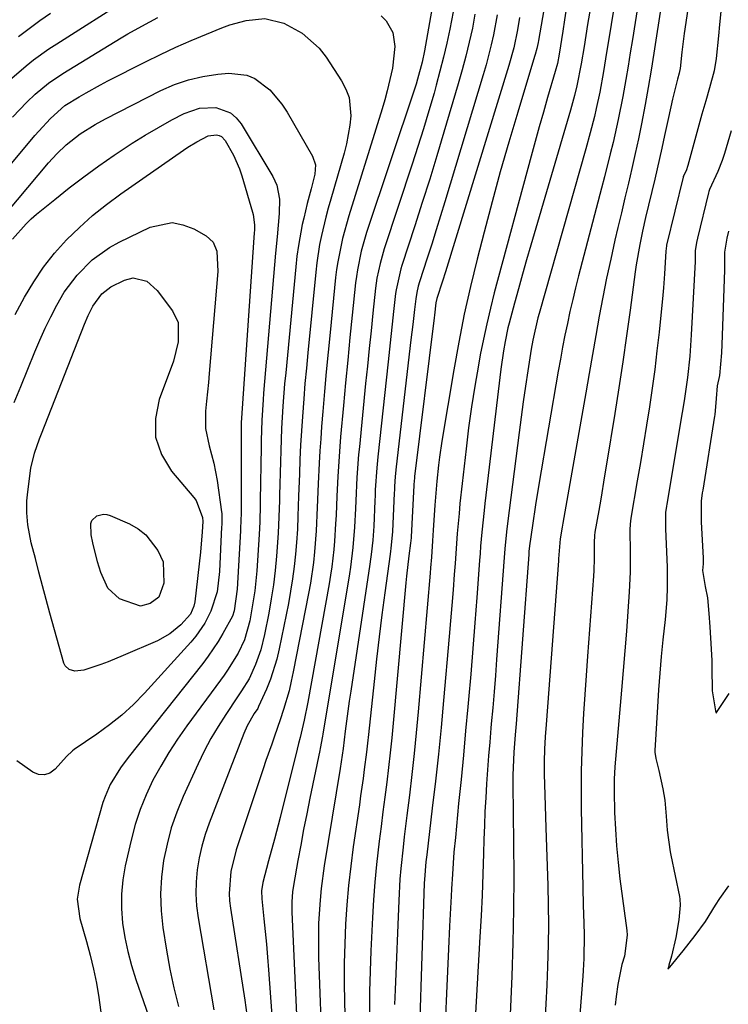
# Model space of a CAD drawing. Units: inches. Extents: x 1867910 to 1873295, y 405528 to 410845.
# Drawn here: x 1870125 to 1870273, y 409922 to 410128 of the extents above; entities that cross this region are included whole.
import ezdxf

# ---------------------------------------------------------------- set-up
doc = ezdxf.new("R2010")
doc.units = ezdxf.units.IN
doc.header["$MEASUREMENT"] = 0
doc.layers.add('7', color=7, linetype='Continuous')
doc.layers.add('8', color=7, linetype='Continuous')

msp = doc.modelspace()

# ---------------------------------------------------------------- linework, layer by layer
at = {"layer": '7', "color": 18}
for points in [[(1870244.96, 410165.73, 1782), (1870239.13, 410127.95, 1782), (1870238.76, 410125.57, 1782), (1870237.98, 410120.83, 1782), (1870237.61, 410118.88, 1782), (1870237.16, 410117.18, 1782), (1870235.57, 410111.76, 1782), (1870234.69, 410108.71, 1782), (1870233.82, 410105.66, 1782), (1870232.97, 410102.6, 1782), (1870232.13, 410099.53, 1782), (1870224.44, 410070.97, 1782), (1870223.62, 410067.76, 1782), (1870222.85, 410064.53, 1782), (1870222.16, 410061.29, 1782), (1870221.52, 410058.03, 1782), (1870221.13, 410055.87, 1782), (1870220.38, 410051.52, 1782), (1870219.68, 410047.16, 1782), (1870219.08, 410042.79, 1782), (1870218.54, 410038.41, 1782), (1870217.71, 410031.16, 1782), (1870217.27, 410027, 1782), (1870217.07, 410024.91, 1782), (1870216.72, 410020.74, 1782), (1870216.4, 410016.56, 1782), (1870216.25, 410014.48, 1782), (1870216.08, 410012.19, 1782), (1870215.84, 410008.96, 1782), (1870215.59, 410005.73, 1782), (1870215.32, 410002.5, 1782), (1870215.04, 409999.28, 1782), (1870213.85, 409985.91, 1782), (1870213.32, 409980.28, 1782), (1870212.76, 409974.66, 1782), (1870212.14, 409969.04, 1782), (1870211.49, 409963.43, 1782), (1870210.32, 409953.69, 1782), (1870210.15, 409952.21, 1782), (1870209.84, 409948.5, 1782), (1870209.81, 409947.76, 1782), (1870208.8, 409917.42, 1782)], [(1870269.55, 410161.31, 1772), (1870264.12, 410125.13, 1772), (1870263.61, 410121.19, 1772), (1870263.23, 410117.82, 1772), (1870263.13, 410117.19, 1772), (1870263.06, 410116.82, 1772), (1870262.72, 410115.6, 1772), (1870261.69, 410111.4, 1772), (1870260.81, 410107.6, 1772), (1870259.98, 410103.79, 1772), (1870259.41, 410101.16, 1772), (1870258.45, 410096.88, 1772), (1870257.95, 410094.74, 1772), (1870256.05, 410086.68, 1772), (1870255.41, 410083.87, 1772), (1870254.83, 410081.06, 1772), (1870254.09, 410076.81, 1772), (1870253.89, 410075.39, 1772), (1870252.83, 410067.4, 1772), (1870252.08, 410061.99, 1772), (1870251.3, 410056.58, 1772), (1870250.47, 410051.18, 1772), (1870249.61, 410045.78, 1772), (1870247.89, 410035.24, 1772), (1870247.48, 410032.81, 1772), (1870246.66, 410027.95, 1772), (1870246.24, 410025.53, 1772), (1870245.46, 410021.04, 1772), (1870245.36, 410020.3, 1772), (1870245.32, 410018.84, 1772), (1870245.32, 410015.52, 1772), (1870245.24, 410013.06, 1772), (1870245.16, 410011.84, 1772), (1870243.9, 409995.12, 1772), (1870243.62, 409991.14, 1772), (1870243.34, 409987.16, 1772), (1870243.1, 409983.18, 1772), (1870242.87, 409979.2, 1772), (1870242.69, 409975.22, 1772), (1870242.58, 409971.23, 1772), (1870242.56, 409967.24, 1772), (1870242.6, 409963.26, 1772), (1870242.94, 409946.89, 1772), (1870243.03, 409943.17, 1772), (1870243.14, 409939.45, 1772), (1870243.21, 409936.97, 1772), (1870243.13, 409932.03, 1772), (1870242.99, 409929.56, 1772), (1870242.91, 409928.33, 1772), (1870241.44, 409909.48, 1772)], [(1870263.27, 410156.39, 1774), (1870258.33, 410124.64, 1774), (1870257.76, 410121.04, 1774), (1870257.17, 410117.45, 1774), (1870256.56, 410113.87, 1774), (1870255.93, 410110.28, 1774), (1870255.18, 410106.24, 1774), (1870254.56, 410103.13, 1774), (1870253.89, 410100.04, 1774), (1870253.18, 410096.95, 1774), (1870252.45, 410093.87, 1774), (1870251.72, 410090.79, 1774), (1870250.99, 410087.7, 1774), (1870250.27, 410084.62, 1774), (1870249.64, 410081.99, 1774), (1870248.75, 410078.04, 1774), (1870247.89, 410074.07, 1774), (1870247.11, 410070.09, 1774), (1870246.37, 410066.11, 1774), (1870245.66, 410062.11, 1774), (1870244.96, 410058.12, 1774), (1870244.26, 410054.12, 1774), (1870243.56, 410050.12, 1774), (1870238.79, 410022.88, 1774), (1870238.65, 410022.07, 1774), (1870238.22, 410019.63, 1774), (1870237.86, 410015.48, 1774), (1870237.84, 410015.07, 1774), (1870235.25, 409980.87, 1774), (1870235.07, 409978.29, 1774), (1870234.93, 409975.72, 1774), (1870234.85, 409973.14, 1774), (1870234.87, 409970.55, 1774), (1870234.97, 409966.22, 1774), (1870235.11, 409961.6, 1774), (1870235.18, 409959.3, 1774), (1870235.59, 409947.27, 1774), (1870235.69, 409943.16, 1774), (1870235.73, 409939.05, 1774), (1870235.68, 409934.93, 1774), (1870235.57, 409930.35, 1774), (1870235.41, 409926.47, 1774), (1870235.22, 409922.6, 1774), (1870234.98, 409918.73, 1774)], [(1870256.31, 410142.97, 1776), (1870253.29, 410123.89, 1776), (1870252.84, 410121.09, 1776), (1870252.37, 410118.3, 1776), (1870251.9, 410115.51, 1776), (1870251.27, 410111.97, 1776), (1870250.34, 410107.16, 1776), (1870249.26, 410102.37, 1776), (1870248.67, 410099.99, 1776), (1870247.47, 410095.23, 1776), (1870246.86, 410092.85, 1776), (1870242.03, 410074.52, 1776), (1870241.41, 410072.06, 1776), (1870240.81, 410069.58, 1776), (1870240.24, 410067.1, 1776), (1870239.71, 410064.61, 1776), (1870239.2, 410062.12, 1776), (1870238.72, 410059.62, 1776), (1870238.26, 410057.12, 1776), (1870237.81, 410054.61, 1776), (1870233.75, 410030.99, 1776), (1870233.04, 410026.71, 1776), (1870232.4, 410022.43, 1776), (1870231.79, 410018.15, 1776), (1870231.68, 410016.96, 1776), (1870231.63, 410016.37, 1776), (1870229.01, 409980.99, 1776), (1870228.83, 409978.71, 1776), (1870228.52, 409975.1, 1776), (1870228.29, 409970.33, 1776), (1870228.29, 409968.42, 1776), (1870228.48, 409956.21, 1776), (1870228.52, 409949.24, 1776), (1870228.48, 409942.26, 1776), (1870228.33, 409935.29, 1776), (1870228.09, 409928.32, 1776), (1870227.69, 409918.74, 1776)], [(1870212.51, 410136.51, 1794), (1870209.87, 410121.52, 1794), (1870209.37, 410119.11, 1794), (1870208.43, 410115.6, 1794), (1870208.1, 410114.54, 1794), (1870207.76, 410113.48, 1794), (1870197.78, 410083.58, 1794), (1870196.65, 410079.7, 1794), (1870195.84, 410075.75, 1794), (1870195.64, 410074.42, 1794), (1870195.48, 410073.08, 1794), (1870194.78, 410066.34, 1794), (1870194.29, 410061.63, 1794), (1870193.83, 410056.92, 1794), (1870193.38, 410052.21, 1794), (1870192.94, 410047.49, 1794), (1870192.35, 410040.94, 1794), (1870192.17, 410038.88, 1794), (1870192.01, 410036.81, 1794), (1870191.75, 410032.66, 1794), (1870191.55, 410028.52, 1794), (1870191.39, 410024.58, 1794), (1870191.31, 410022.78, 1794), (1870191.07, 410019.18, 1794), (1870190.92, 410017.39, 1794), (1870190.5, 410013.81, 1794), (1870190.23, 410012.03, 1794), (1870189.93, 410010.25, 1794), (1870185.49, 409985.52, 1794), (1870184.74, 409981.82, 1794), (1870183.88, 409978.15, 1794), (1870183.58, 409976.93, 1794), (1870183.28, 409975.71, 1794), (1870179.73, 409961.48, 1794), (1870178.56, 409956.95, 1794), (1870177.31, 409952.43, 1794), (1870176.07, 409947.92, 1794), (1870175.84, 409946.2, 1794), (1870175.88, 409944.48, 1794), (1870176.33, 409940.32, 1794), (1870176.61, 409937.66, 1794), (1870176.86, 409935, 1794), (1870177.09, 409932.34, 1794), (1870177.29, 409929.68, 1794), (1870178.45, 409913.5, 1794)], [(1870123.65, 410115.81, 1794), (1870126.65, 410118.38, 1794), (1870128.22, 410119.59, 1794), (1870131.44, 410121.9, 1794), (1870133.09, 410122.99, 1794), (1870148.16, 410132.63, 1794)], [(1870235.36, 410133.33, 1784), (1870233.66, 410123.63, 1784), (1870233.58, 410123.21, 1784), (1870233.31, 410121.96, 1784), (1870232.99, 410120.73, 1784), (1870232.87, 410120.32, 1784), (1870229.33, 410108.69, 1784), (1870227.48, 410102.46, 1784), (1870225.69, 410096.22, 1784), (1870223.98, 410089.95, 1784), (1870222.32, 410083.66, 1784), (1870220.87, 410078.03, 1784), (1870219.47, 410072.28, 1784), (1870218.18, 410066.52, 1784), (1870217.03, 410060.72, 1784), (1870215.98, 410054.9, 1784), (1870213.51, 410040.02, 1784), (1870213.01, 410036.7, 1784), (1870212.8, 410035.03, 1784), (1870212.45, 410031.69, 1784), (1870212.3, 410030.02, 1784), (1870212.05, 410026.67, 1784), (1870211.69, 410021.46, 1784), (1870211.54, 410019.21, 1784), (1870211.3, 410015.84, 1784), (1870211.13, 410013.59, 1784), (1870211.03, 410012.46, 1784), (1870208.53, 409983.52, 1784), (1870208.13, 409979.17, 1784), (1870207.7, 409974.82, 1784), (1870207.22, 409970.48, 1784), (1870206.71, 409966.14, 1784), (1870206.19, 409961.89, 1784), (1870205.65, 409957.47, 1784), (1870205.4, 409955.26, 1784), (1870204.92, 409950.83, 1784), (1870204.73, 409948.61, 1784), (1870204.48, 409944.17, 1784), (1870203.73, 409925.48, 1784), (1870203.63, 409922.41, 1784)], [(1870249.47, 410130.79, 1778), (1870248.24, 410123.13, 1778), (1870247.91, 410121.14, 1778), (1870247.23, 410117.15, 1778), (1870246.46, 410112.9, 1778), (1870245.74, 410109.48, 1778), (1870245.34, 410107.77, 1778), (1870244.48, 410104.38, 1778), (1870243.56, 410101.01, 1778), (1870233.82, 410066.68, 1778), (1870233.56, 410065.76, 1778), (1870232.48, 410061.12, 1778), (1870232.16, 410059.25, 1778), (1870231.46, 410054.7, 1778), (1870230.97, 410051.48, 1778), (1870230.5, 410048.26, 1778), (1870230.06, 410045.04, 1778), (1870229.63, 410041.82, 1778), (1870227.18, 410022.86, 1778), (1870226.97, 410021.09, 1778), (1870226.63, 410017.53, 1778), (1870226.49, 410015.74, 1778), (1870224.92, 409994.44, 1778), (1870224.66, 409991.09, 1778), (1870224.4, 409987.73, 1778), (1870224.11, 409984.38, 1778), (1870223.82, 409981.02, 1778), (1870223.74, 409980.12, 1778), (1870223.48, 409977.22, 1778), (1870223.25, 409974.31, 1778), (1870223.03, 409971.41, 1778), (1870222.83, 409968.5, 1778), (1870222.65, 409965.6, 1778), (1870222.49, 409962.69, 1778), (1870222.37, 409959.78, 1778), (1870222.27, 409956.87, 1778), (1870222.19, 409953.99, 1778), (1870222.05, 409949.64, 1778), (1870221.88, 409945.28, 1778), (1870221.67, 409940.93, 1778), (1870221.44, 409936.59, 1778), (1870219.73, 409907.11, 1778)], [(1870119.41, 410093.05, 1798), (1870128.5, 410103.81, 1798), (1870129.29, 410104.72, 1798), (1870131.74, 410107.37, 1798), (1870134.77, 410110.11, 1798), (1870137.71, 410111.89, 1798), (1870139.2, 410112.75, 1798), (1870142.2, 410114.41, 1798), (1870143.73, 410115.2, 1798), (1870151.61, 410119.19, 1798), (1870154.75, 410120.74, 1798), (1870157.92, 410122.23, 1798), (1870161.12, 410123.64, 1798), (1870164.35, 410125, 1798), (1870167.53, 410126.29, 1798), (1870169.21, 410126.9, 1798), (1870172.63, 410127.8, 1798), (1870176.5, 410128.23, 1798), (1870180.47, 410127.28, 1798), (1870184.33, 410125.16, 1798), (1870187.84, 410122.06, 1798), (1870189.3, 410120.17, 1798), (1870192.55, 410115.21, 1798), (1870193.44, 410113.5, 1798), (1870194.1, 410111.73, 1798), (1870194.47, 410107.94, 1798), (1870194.28, 410105.97, 1798), (1870193.6, 410102.09, 1798), (1870193.11, 410100.17, 1798), (1870190.28, 410090.52, 1798), (1870189.75, 410088.65, 1798), (1870189.25, 410086.77, 1798), (1870188.35, 410082.98, 1798), (1870187.97, 410081.07, 1798), (1870187.36, 410077.23, 1798), (1870187.14, 410075.3, 1798), (1870185.49, 410058.49, 1798), (1870185.19, 410055.27, 1798), (1870184.9, 410052.06, 1798), (1870184.64, 410048.84, 1798), (1870184.37, 410045.17, 1798), (1870184.17, 410042.17, 1798), (1870184, 410039.18, 1798), (1870183.86, 410036.18, 1798), (1870183.73, 410033.18, 1798), (1870183.57, 410028.56, 1798), (1870183.44, 410024.4, 1798), (1870183.32, 410021.63, 1798), (1870183.12, 410018.87, 1798), (1870182.92, 410016.45, 1798), (1870182.65, 410013.87, 1798), (1870182.32, 410011.29, 1798), (1870181.91, 410008.73, 1798), (1870181.44, 410006.17, 1798), (1870179.51, 409996.68, 1798), (1870179, 409994.53, 1798), (1870177.67, 409990.34, 1798), (1870176.84, 409988.29, 1798), (1870175.23, 409984.64, 1798), (1870175.03, 409984.25, 1798), (1870174.31, 409983.15, 1798), (1870172.81, 409980.59, 1798), (1870172.13, 409979.03, 1798), (1870164.89, 409960.32, 1798), (1870164.07, 409957.93, 1798), (1870163.36, 409955.52, 1798), (1870162.82, 409953.06, 1798), (1870162.39, 409950.57, 1798), (1870162.17, 409948.07, 1798), (1870162.1, 409945.56, 1798), (1870162.26, 409943.06, 1798), (1870162.58, 409940.56, 1798), (1870165.88, 409921.36, 1798)], [(1870123.81, 410107.66, 1796), (1870126.82, 410110.77, 1796), (1870128.55, 410112.44, 1796), (1870131.33, 410114.72, 1796), (1870134.31, 410116.74, 1796), (1870146.52, 410124.2, 1796), (1870147.94, 410125.04, 1796), (1870150.81, 410126.67, 1796), (1870154.17, 410128.44, 1796)], [(1870125.09, 410124.5, 1792), (1870127.29, 410126.18, 1792), (1870129.52, 410127.8, 1792), (1870131.78, 410129.39, 1792)], [(1870200.83, 410128.78, 1796), (1870201.88, 410127.77, 1796), (1870203.25, 410125.33, 1796), (1870203.64, 410122.38, 1796), (1870203.2, 410117.86, 1796), (1870202.08, 410113.17, 1796), (1870201.55, 410111.27, 1796), (1870200.99, 410109.38, 1796), (1870194.04, 410087.05, 1796), (1870192.72, 410082.29, 1796), (1870191.74, 410077.45, 1796), (1870191.5, 410075.82, 1796), (1870191.31, 410074.19, 1796), (1870190.15, 410062.72, 1796), (1870189.74, 410058.6, 1796), (1870189.35, 410054.48, 1796), (1870188.99, 410050.36, 1796), (1870188.64, 410046.24, 1796), (1870188.38, 410043.05, 1796), (1870188.19, 410040.52, 1796), (1870188.02, 410037.99, 1796), (1870187.88, 410035.45, 1796), (1870187.67, 410031.12, 1796), (1870187.47, 410026.21, 1796), (1870187.26, 410021.31, 1796), (1870186.91, 410016.92, 1796), (1870186.67, 410014.73, 1796), (1870186.05, 410010.37, 1796), (1870185.66, 410008.21, 1796), (1870182.47, 409991.89, 1796), (1870182.05, 409989.9, 1796), (1870181.57, 409987.93, 1796), (1870180.44, 409984.04, 1796), (1870179.74, 409981.89, 1796), (1870178.57, 409978.47, 1796), (1870177.96, 409976.77, 1796), (1870176.76, 409973.36, 1796), (1870176.17, 409971.65, 1796), (1870175.59, 409969.94, 1796), (1870170.53, 409954.71, 1796), (1870169.42, 409950.21, 1796), (1870169.05, 409945.6, 1796), (1870169.14, 409944.06, 1796), (1870169.32, 409942.53, 1796), (1870172.35, 409923.34, 1796), (1870172.98, 409918.77, 1796)], [(1870215.87, 410129.62, 1792), (1870215.14, 410126.02, 1792), (1870214.51, 410123.09, 1792), (1870213.84, 410120.16, 1792), (1870213.1, 410117.25, 1792), (1870212.32, 410114.35, 1792), (1870211.85, 410112.67, 1792), (1870210.77, 410108.94, 1792), (1870209.66, 410105.22, 1792), (1870208.5, 410101.52, 1792), (1870207.3, 410097.83, 1792), (1870201.44, 410080.14, 1792), (1870200.58, 410077.12, 1792), (1870199.94, 410074.04, 1792), (1870199.79, 410073.01, 1792), (1870199.66, 410071.97, 1792), (1870199.09, 410066.72, 1792), (1870198.7, 410063.05, 1792), (1870198.31, 410059.38, 1792), (1870197.94, 410055.71, 1792), (1870197.57, 410052.04, 1792), (1870196.26, 410038.85, 1792), (1870196.11, 410037.24, 1792), (1870195.74, 410032.42, 1792), (1870195.49, 410027.58, 1792), (1870195.42, 410025.97, 1792), (1870195.25, 410022.05, 1792), (1870194.93, 410017.86, 1792), (1870194.41, 410013.69, 1792), (1870194.19, 410012.31, 1792), (1870188.66, 409978.86, 1792), (1870188.59, 409978.44, 1792), (1870188.09, 409975.88, 1792), (1870188, 409975.46, 1792), (1870185.92, 409965.48, 1792), (1870185.26, 409962.24, 1792), (1870184.62, 409958.98, 1792), (1870184.01, 409955.73, 1792), (1870183.42, 409952.47, 1792), (1870182.51, 409947.31, 1792), (1870182.31, 409945.93, 1792), (1870182.17, 409943.85, 1792), (1870182.18, 409941.75, 1792), (1870183.46, 409912.66, 1792)], [(1870225.01, 410129, 1788), (1870224.31, 410124.8, 1788), (1870223.81, 410122.72, 1788), (1870222.72, 410118.58, 1788), (1870222.12, 410116.52, 1788), (1870214.11, 410089.98, 1788), (1870213.21, 410087.03, 1788), (1870212.3, 410084.1, 1788), (1870211.37, 410081.17, 1788), (1870210.42, 410078.24, 1788), (1870208.79, 410073.25, 1788), (1870208.53, 410072.39, 1788), (1870208.23, 410071.08, 1788), (1870208.02, 410069.75, 1788), (1870207.76, 410067.49, 1788), (1870207.4, 410064.34, 1788), (1870207.22, 410062.76, 1788), (1870207.04, 410061.18, 1788), (1870203.98, 410034.69, 1788), (1870203.77, 410032.62, 1788), (1870203.62, 410030.54, 1788), (1870203.58, 410029.85, 1788), (1870203.54, 410029.16, 1788), (1870203.16, 410021.17, 1788), (1870202.85, 410017.63, 1788), (1870202.78, 410017.04, 1788), (1870202.7, 410016.46, 1788), (1870201.59, 410008.39, 1788), (1870200.98, 410003.77, 1788), (1870200.39, 409999.15, 1788), (1870199.85, 409994.52, 1788), (1870199.34, 409989.88, 1788), (1870198.16, 409978.82, 1788), (1870197.95, 409976.98, 1788), (1870197.74, 409975.14, 1788), (1870197.28, 409971.47, 1788), (1870197.04, 409969.64, 1788), (1870196.53, 409965.98, 1788), (1870196.27, 409964.15, 1788), (1870194.98, 409955.37, 1788), (1870194.45, 409951.34, 1788), (1870193.99, 409947.3, 1788), (1870193.65, 409943.25, 1788), (1870193.38, 409939.19, 1788), (1870193.22, 409935.13, 1788), (1870193.12, 409931.07, 1788), (1870193.12, 409927, 1788), (1870193.17, 409922.94, 1788), (1870193.49, 409910.98, 1788)], [(1870229.7, 410128.43, 1786), (1870229.32, 410125.89, 1786), (1870228.49, 410122.13, 1786), (1870227.45, 410118.42, 1786), (1870214.24, 410075.37, 1786), (1870213.63, 410073.41, 1786), (1870212.47, 410069.8, 1786), (1870212.26, 410068.93, 1786), (1870211.94, 410066.32, 1786), (1870211.87, 410065.8, 1786), (1870207.8, 410032.62, 1786), (1870207.77, 410032.39, 1786), (1870207.7, 410031.69, 1786), (1870207.65, 410030.99, 1786), (1870207.63, 410030.75, 1786), (1870207.07, 410020.04, 1786), (1870207.06, 410019.85, 1786), (1870206.94, 410018.73, 1786), (1870206.61, 410016.1, 1786), (1870206.14, 410011.86, 1786), (1870206, 410010.45, 1786), (1870203.32, 409981.16, 1786), (1870203.02, 409978.07, 1786), (1870202.7, 409974.98, 1786), (1870202.35, 409971.9, 1786), (1870201.98, 409968.82, 1786), (1870201.59, 409965.74, 1786), (1870201.19, 409962.67, 1786), (1870200.8, 409959.59, 1786), (1870200.4, 409956.51, 1786), (1870199.82, 409951.65, 1786), (1870199.46, 409947.97, 1786), (1870199.18, 409944.28, 1786), (1870198.97, 409940.58, 1786), (1870198.65, 409933.62, 1786), (1870198.49, 409929.39, 1786), (1870198.39, 409925.17, 1786), (1870198.37, 409920.94, 1786)], [(1870123.81, 410082.18, 1802), (1870126.65, 410085.4, 1802), (1870127.72, 410086.4, 1802), (1870128.84, 410087.37, 1802), (1870132.64, 410090.47, 1802), (1870135.67, 410092.87, 1802), (1870138.74, 410095.22, 1802), (1870141.87, 410097.49, 1802), (1870145.04, 410099.7, 1802), (1870146.12, 410100.44, 1802), (1870148.81, 410102.2, 1802), (1870151.53, 410103.9, 1802), (1870154.31, 410105.51, 1802), (1870157.12, 410107.06, 1802), (1870159.68, 410108.42, 1802), (1870162.9, 410109.55, 1802), (1870166.3, 410109.67, 1802), (1870169.35, 410108.58, 1802), (1870170.56, 410107.54, 1802), (1870171.61, 410106.25, 1802), (1870178.21, 410095.26, 1802), (1870179.05, 410093.46, 1802), (1870179.59, 410090.52, 1802), (1870179.54, 410087.51, 1802), (1870179.08, 410082.67, 1802), (1870178.77, 410079.24, 1802), (1870176.27, 410050.07, 1802), (1870176.16, 410048.66, 1802), (1870175.89, 410044.42, 1802), (1870175.75, 410040.18, 1802), (1870175.72, 410038.76, 1802), (1870175.57, 410027.61, 1802), (1870175.55, 410026.73, 1802), (1870175.47, 410023.18, 1802), (1870175.33, 410020.52, 1802), (1870174.82, 410012.99, 1802), (1870174.41, 410008.81, 1802), (1870174.11, 410006.73, 1802), (1870173.37, 410002.55, 1802), (1870172.25, 409998.58, 1802), (1870170.93, 409995.77, 1802), (1870168.74, 409992.25, 1802), (1870168, 409991.19, 1802), (1870167.24, 409990.13, 1802), (1870160.23, 409980.59, 1802), (1870158.31, 409977.85, 1802), (1870156.48, 409975.05, 1802), (1870154.77, 409972.18, 1802), (1870153.15, 409969.25, 1802), (1870151.71, 409966.23, 1802), (1870150.45, 409963.16, 1802), (1870149.42, 409959.99, 1802), (1870148.57, 409956.77, 1802), (1870147.37, 409951.41, 1802), (1870146.87, 409948.43, 1802), (1870146.58, 409945.45, 1802), (1870146.59, 409942.45, 1802), (1870146.82, 409939.44, 1802), (1870147.3, 409936.45, 1802), (1870147.9, 409933.48, 1802), (1870148.68, 409930.56, 1802), (1870149.58, 409927.67, 1802), (1870155.96, 409909.27, 1802)], [(1870124.38, 410066.43, 1804), (1870126.34, 410070.1, 1804), (1870128.24, 410073.3, 1804), (1870130.3, 410076.37, 1804), (1870132.62, 410079.26, 1804), (1870135.1, 410082.02, 1804), (1870137.79, 410084.61, 1804), (1870140.56, 410087.09, 1804), (1870143.47, 410089.41, 1804), (1870146.47, 410091.63, 1804), (1870159.56, 410100.75, 1804), (1870160.47, 410101.36, 1804), (1870162.33, 410102.51, 1804), (1870164.67, 410103.75, 1804), (1870166.41, 410103.97, 1804), (1870166.97, 410103.82, 1804), (1870167.47, 410103.59, 1804), (1870168.24, 410102.77, 1804), (1870169.96, 410099.75, 1804), (1870171.21, 410096.89, 1804), (1870171.71, 410095.41, 1804), (1870173.97, 410087.83, 1804), (1870174.1, 410087.3, 1804), (1870174.35, 410085.15, 1804), (1870174.34, 410084.07, 1804), (1870174.31, 410083.52, 1804), (1870171.71, 410045.88, 1804), (1870171.61, 410043.84, 1804), (1870171.58, 410042.32, 1804), (1870171.58, 410041.81, 1804), (1870171.55, 410026.45, 1804), (1870171.55, 410025.17, 1804), (1870171.51, 410023.25, 1804), (1870171.46, 410021.98, 1804), (1870171.43, 410021.34, 1804), (1870170.76, 410009.11, 1804), (1870170.14, 410004.61, 1804), (1870169.77, 410003.5, 1804), (1870167.77, 409999.85, 1804), (1870166.8, 409998.24, 1804), (1870164.68, 409995.12, 1804), (1870163.54, 409993.62, 1804), (1870147.97, 409974.03, 1804), (1870146.34, 409971.84, 1804), (1870144.21, 409968.35, 1804), (1870143.14, 409965.86, 1804), (1870142.71, 409964.57, 1804), (1870137.78, 409947.38, 1804), (1870137.35, 409944.4, 1804), (1870137.85, 409940.39, 1804), (1870139.24, 409935.61, 1804), (1870140.04, 409932.73, 1804), (1870140.75, 409929.82, 1804), (1870141.33, 409926.88, 1804), (1870141.83, 409923.93, 1804), (1870142.58, 409918.78, 1804)], [(1870273.92, 410104.82, 1768), (1870272.52, 410100.09, 1768), (1870272.04, 410098.59, 1768), (1870271.16, 410096.28, 1768), (1870269.37, 410092.54, 1768), (1870269.23, 410092.1, 1768), (1870269.18, 410091.88, 1768), (1870266.89, 410082.39, 1768), (1870266.7, 410081.52, 1768), (1870266.41, 410079.77, 1768), (1870266.38, 410078.43, 1768), (1870266.39, 410077.72, 1768), (1870266.38, 410077.54, 1768), (1870265.56, 410062.22, 1768), (1870265.25, 410057.77, 1768), (1870264.81, 410053.33, 1768), (1870264.09, 410048.46, 1768), (1870263.69, 410046.03, 1768), (1870260.47, 410026.87, 1768), (1870260.4, 410026.43, 1768), (1870260.23, 410025.12, 1768), (1870260.19, 410021.72, 1768), (1870260.54, 410013.73, 1768), (1870260.58, 410012.37, 1768), (1870260.58, 410009.64, 1768), (1870260.46, 410006.91, 1768), (1870260.11, 410002.82, 1768), (1870259.66, 409998.57, 1768), (1870259.31, 409995.08, 1768), (1870259, 409991.58, 1768), (1870258.73, 409988.09, 1768), (1870258.5, 409984.59, 1768), (1870257.96, 409975.46, 1768), (1870257.96, 409975.12, 1768), (1870258.17, 409973.81, 1768), (1870258.8, 409971.25, 1768), (1870259.66, 409967.49, 1768), (1870260.09, 409965.11, 1768), (1870260.37, 409961.76, 1768), (1870260.52, 409958.8, 1768), (1870261.14, 409954.28, 1768), (1870261.28, 409953.59, 1768), (1870263.12, 409945.01, 1768), (1870263.22, 409944.41, 1768), (1870263.25, 409943.19, 1768), (1870262.95, 409940.08, 1768), (1870262.37, 409936.42, 1768), (1870261.42, 409932.53, 1768), (1870260.92, 409930.64, 1768), (1870260.81, 409930.25, 1768), (1870260.69, 409929.85, 1768), (1870261.07, 409930.25, 1768), (1870263.88, 409933.66, 1768), (1870266.38, 409936.87, 1768), (1870268.54, 409939.75, 1768), (1870270.63, 409943.14, 1768), (1870271.55, 409944.57, 1768), (1870273.44, 409947.22, 1768)], [(1870124.19, 410048.09, 1806), (1870125.55, 410051.44, 1806), (1870128.5, 410058.66, 1806), (1870129.56, 410061.13, 1806), (1870130.66, 410063.59, 1806), (1870131.85, 410066, 1806), (1870133.08, 410068.4, 1806), (1870134.63, 410071.1, 1806), (1870137.29, 410074.7, 1806), (1870140.46, 410077.89, 1806), (1870144.1, 410080.48, 1806), (1870146.07, 410081.55, 1806), (1870152.57, 410084.67, 1806), (1870157.16, 410085.63, 1806)], [(1870157.16, 410085.63, 1806), (1870159.42, 410085.21, 1806), (1870161.66, 410084.35, 1806), (1870164.26, 410082.87, 1806), (1870165.73, 410081.53, 1806), (1870166.49, 410079.69, 1806), (1870166.69, 410075.45, 1806), (1870164.89, 410054.18, 1806), (1870164.72, 410052.25, 1806), (1870164.35, 410048.39, 1806), (1870164.14, 410046.3, 1806), (1870164.14, 410042.64, 1806), (1870164.9, 410039.05, 1806), (1870165.9, 410035.46, 1806), (1870166.57, 410031.8, 1806), (1870167.47, 410025.27, 1806), (1870167.51, 410024.89, 1806), (1870167.55, 410023.33, 1806), (1870167.52, 410022.56, 1806), (1870167.5, 410022.17, 1806), (1870167.03, 410012.82, 1806), (1870166.57, 410008.57, 1806), (1870165.27, 410004.53, 1806), (1870163.96, 410002.04, 1806), (1870162.11, 409999.32, 1806), (1870161.05, 409998.06, 1806), (1870151.37, 409987.44, 1806), (1870149.07, 409985.09, 1806), (1870146.67, 409982.86, 1806), (1870144.11, 409980.8, 1806), (1870141.45, 409978.87, 1806), (1870136.71, 409975.67, 1806), (1870136.36, 409975.41, 1806), (1870135.08, 409974.21, 1806), (1870132.7, 409971.53, 1806), (1870131.61, 409970.76, 1806), (1870130.47, 409970.36, 1806), (1870129.28, 409970.48, 1806), (1870128.04, 409970.96, 1806), (1870124.7, 409973.28, 1806)], [(1870273.33, 410083.86, 1766), (1870273.02, 410082.4, 1766), (1870272.54, 410079.48, 1766), (1870272.5, 410077.24, 1766), (1870272.51, 410076.04, 1766), (1870272.5, 410075.74, 1766), (1870271.93, 410060.21, 1766), (1870271.89, 410058.47, 1766), (1870271.49, 410053.7, 1766), (1870271, 410051.58, 1766), (1870270.8, 410048.95, 1766), (1870270.49, 410045.52, 1766), (1870270.45, 410045.27, 1766), (1870267.96, 410029.77, 1766), (1870267.87, 410029.22, 1766), (1870267.67, 410027.53, 1766), (1870267.62, 410023.15, 1766), (1870268.04, 410015.69, 1766), (1870268.05, 410015.51, 1766), (1870268.06, 410015.14, 1766), (1870268.04, 410014.4, 1766), (1870267.95, 410013.04, 1766), (1870268.5, 410009.69, 1766), (1870268.97, 410007.33, 1766), (1870269.25, 410004.05, 1766), (1870269.45, 410001.27, 1766), (1870269.76, 409996.58, 1766), (1870269.85, 409994.22, 1766), (1870269.88, 409992.68, 1766), (1870269.95, 409987.91, 1766), (1870270.66, 409983.72, 1766), (1870270.71, 409983.5, 1766), (1870270.77, 409983.28, 1766), (1870270.99, 409983.6, 1766), (1870273.52, 409987.34, 1766)], [(1870149.04, 410074.08, 1808), (1870151.84, 410073.39, 1808), (1870154.06, 410071.49, 1808), (1870157.22, 410067.22, 1808), (1870158.39, 410064.82, 1808), (1870158.45, 410060.77, 1808), (1870157.41, 410056.75, 1808), (1870154.42, 410048.73, 1808), (1870153.65, 410044.73, 1808), (1870153.7, 410040.88, 1808), (1870154.96, 410037.24, 1808), (1870157.04, 410033.75, 1808), (1870161.68, 410028.28, 1808), (1870162.16, 410027.63, 1808), (1870163.52, 410024.11, 1808), (1870163.58, 410023.27, 1808), (1870163.44, 410021.13, 1808), (1870163.06, 410016.84, 1808), (1870161.87, 410006.46, 1808), (1870161.7, 410005.57, 1808), (1870160.99, 410003.92, 1808), (1870158.96, 410001.72, 1808), (1870156.7, 409999.82, 1808), (1870154.11, 409998.38, 1808), (1870146.93, 409995.26, 1808), (1870143.83, 409993.98, 1808), (1870142.25, 409993.4, 1808), (1870138.75, 409992.2, 1808), (1870136.83, 409991.99, 1808), (1870135.63, 409992.34, 1808), (1870134.8, 409993.15, 1808), (1870134.54, 409993.71, 1808), (1870131.64, 410004.09, 1808), (1870130.86, 410006.94, 1808), (1870130.08, 410009.8, 1808), (1870129.33, 410012.67, 1808), (1870128.59, 410015.54, 1808), (1870127.75, 410018.83, 1808), (1870127.03, 410022.55, 1808), (1870126.79, 410025.07, 1808), (1870126.81, 410027.59, 1808), (1870126.93, 410028.85, 1808), (1870127.49, 410033.32, 1808), (1870127.65, 410034.38, 1808), (1870128.41, 410037.49, 1808), (1870129.47, 410040.53, 1808), (1870129.85, 410041.53, 1808), (1870138.86, 410064.46, 1808), (1870139.61, 410066.22, 1808), (1870140.6, 410068.2, 1808), (1870142.49, 410070.76, 1808), (1870144.37, 410072.21, 1808), (1870147.18, 410073.61, 1808), (1870149.04, 410074.08, 1808)]]:
    msp.add_polyline3d(points, dxfattribs=at)
at = {"layer": '8', "color": 18}
for points in [[(1870244.5, 410130.53, 1780), (1870243.93, 410127.02, 1780), (1870243.18, 410122.39, 1780), (1870242.57, 410118.79, 1780), (1870241.67, 410114.18, 1780), (1870241.17, 410112.14, 1780), (1870240.34, 410109.11, 1780), (1870232.07, 410080.92, 1780), (1870231.19, 410077.9, 1780), (1870230.33, 410074.88, 1780), (1870229.49, 410071.85, 1780), (1870228.66, 410068.82, 1780), (1870227.54, 410064.65, 1780), (1870227.3, 410063.7, 1780), (1870226.68, 410060.83, 1780), (1870226.34, 410058.9, 1780), (1870225.78, 410055.03, 1780), (1870222.46, 410027, 1780), (1870222.3, 410025.52, 1780), (1870221.84, 410021.06, 1780), (1870221.59, 410018.09, 1780), (1870221.47, 410016.6, 1780), (1870221.36, 410015.12, 1780), (1870220.8, 410007.41, 1780), (1870220.4, 410002.07, 1780), (1870219.97, 409996.74, 1780), (1870219.52, 409991.4, 1780), (1870219.05, 409986.07, 1780), (1870218.92, 409984.6, 1780), (1870218.45, 409979.54, 1780), (1870217.98, 409974.49, 1780), (1870217.5, 409969.43, 1780), (1870217, 409964.37, 1780), (1870216.31, 409957.32, 1780), (1870216.02, 409954.26, 1780), (1870215.68, 409949.67, 1780), (1870215.49, 409946.6, 1780), (1870215.41, 409945.07, 1780), (1870215.1, 409938.77, 1780), (1870214.87, 409934.09, 1780), (1870214.66, 409929.4, 1780), (1870214.46, 409924.72, 1780), (1870214.27, 409920.03, 1780)], [(1870271.87, 410131.09, 1770), (1870271.49, 410126.97, 1770), (1870271.26, 410124.61, 1770), (1870270.75, 410119.9, 1770), (1870270.33, 410117.29, 1770), (1870269.38, 410113.78, 1770), (1870268.6, 410111.03, 1770), (1870267.82, 410108.26, 1770), (1870264.86, 410097.56, 1770), (1870264.79, 410097.34, 1770), (1870264.56, 410096.67, 1770), (1870264.01, 410095.5, 1770), (1870263.91, 410095.25, 1770), (1870263.87, 410095.12, 1770), (1870260.44, 410080.91, 1770), (1870260.41, 410080.77, 1770), (1870260.27, 410079.68, 1770), (1870260, 410074.98, 1770), (1870259.76, 410072, 1770), (1870259.62, 410070.51, 1770), (1870258.84, 410062.77, 1770), (1870258.41, 410058.87, 1770), (1870257.94, 410054.98, 1770), (1870257.41, 410051.09, 1770), (1870256.84, 410047.21, 1770), (1870256.22, 410043.33, 1770), (1870255.6, 410039.46, 1770), (1870254.95, 410035.58, 1770), (1870254.3, 410031.72, 1770), (1870252.96, 410023.95, 1770), (1870252.79, 410022.72, 1770), (1870252.73, 410021.49, 1770), (1870252.81, 410016.78, 1770), (1870252.8, 410012.67, 1770), (1870252.6, 410008.57, 1770), (1870252.31, 410004.45, 1770), (1870252.02, 410000.34, 1770), (1870251.7, 409996.24, 1770), (1870251.37, 409992.13, 1770), (1870251.02, 409988.03, 1770), (1870249.61, 409972.02, 1770), (1870249.46, 409969.49, 1770), (1870249.46, 409966.96, 1770), (1870249.58, 409962.52, 1770), (1870249.73, 409959.04, 1770), (1870249.95, 409955.57, 1770), (1870250.28, 409952.1, 1770), (1870250.68, 409948.64, 1770), (1870252.1, 409937.88, 1770), (1870252.18, 409936.9, 1770), (1870251.61, 409932.5, 1770), (1870251.05, 409930.76, 1770), (1870250.23, 409926.61, 1770), (1870249.9, 409924.14, 1770), (1870249.71, 409922.32, 1770)], [(1870220.37, 410129.16, 1790), (1870219.86, 410126.22, 1790), (1870219.19, 410123.31, 1790), (1870218.48, 410120.4, 1790), (1870217.71, 410117.51, 1790), (1870216.9, 410114.63, 1790), (1870213.91, 410104.5, 1790), (1870212.45, 410099.6, 1790), (1870210.95, 410094.72, 1790), (1870209.41, 410089.84, 1790), (1870207.84, 410084.98, 1790), (1870205.12, 410076.69, 1790), (1870204.89, 410075.98, 1790), (1870203.93, 410071.6, 1790), (1870203.84, 410070.86, 1790), (1870203.42, 410067.1, 1790), (1870203.13, 410064.47, 1790), (1870202.84, 410061.85, 1790), (1870202.55, 410059.22, 1790), (1870202.27, 410056.6, 1790), (1870200.14, 410036.77, 1790), (1870199.91, 410034.47, 1790), (1870199.59, 410029.87, 1790), (1870199.53, 410028.71, 1790), (1870199.47, 410027.56, 1790), (1870199.25, 410022.31, 1790), (1870199.05, 410019.33, 1790), (1870198.73, 410016.35, 1790), (1870198.59, 410015.36, 1790), (1870198.45, 410014.38, 1790), (1870194.45, 409987.85, 1790), (1870194.14, 409985.76, 1790), (1870193.57, 409981.58, 1790), (1870193.3, 409979.49, 1790), (1870192.85, 409975.9, 1790), (1870192.25, 409971.7, 1790), (1870188.91, 409951.38, 1790), (1870188.26, 409946.63, 1790), (1870188.04, 409944.24, 1790), (1870187.76, 409939.45, 1790), (1870187.7, 409937.06, 1790), (1870187.75, 409932.26, 1790), (1870188.47, 409911.82, 1790)], [(1870122.72, 410087.81, 1800), (1870131.31, 410098.09, 1800), (1870133.05, 410100.02, 1800), (1870135.04, 410101.89, 1800), (1870137.96, 410104.16, 1800), (1870141.08, 410106.14, 1800), (1870143.25, 410107.32, 1800), (1870154.78, 410113.19, 1800), (1870157.64, 410114.44, 1800), (1870160.56, 410115.47, 1800), (1870163.59, 410116.16, 1800), (1870166.68, 410116.61, 1800), (1870168.99, 410116.82, 1800), (1870172.74, 410116.44, 1800), (1870174.45, 410115.69, 1800), (1870177.54, 410113.35, 1800), (1870180.1, 410110.37, 1800), (1870181.18, 410108.71, 1800), (1870186.5, 410099.5, 1800), (1870187.08, 410097.68, 1800), (1870186.98, 410095.73, 1800), (1870186.18, 410092.7, 1800), (1870185.36, 410089.66, 1800), (1870184.64, 410086.6, 1800), (1870184.35, 410085.28, 1800), (1870183.53, 410080.86, 1800), (1870183.23, 410078.63, 1800), (1870182.97, 410076.4, 1800), (1870180.87, 410054.27, 1800), (1870180.66, 410051.96, 1800), (1870180.3, 410047.33, 1800), (1870180.03, 410042.7, 1800), (1870179.83, 410038.06, 1800), (1870179.76, 410035.74, 1800), (1870179.59, 410028.78, 1800), (1870179.56, 410027.64, 1800), (1870179.47, 410024.23, 1800), (1870179.31, 410020.83, 1800), (1870178.94, 410015.99, 1800), (1870178.65, 410013.01, 1800), (1870178.3, 410010.05, 1800), (1870177.84, 410007.09, 1800), (1870177.32, 410004.15, 1800), (1870176.44, 409999.65, 1800), (1870175.65, 409996.47, 1800), (1870174.56, 409993.39, 1800), (1870173.24, 409990.39, 1800), (1870171.66, 409987.88, 1800), (1870171.24, 409987.26, 1800), (1870170.83, 409986.64, 1800), (1870168.35, 409982.98, 1800), (1870166.75, 409980.49, 1800), (1870165.25, 409977.96, 1800), (1870163.87, 409975.35, 1800), (1870162.58, 409972.69, 1800), (1870159.49, 409965.88, 1800), (1870158.15, 409962.62, 1800), (1870156.99, 409959.31, 1800), (1870156.09, 409955.92, 1800), (1870155.35, 409952.48, 1800), (1870154.92, 409949, 1800), (1870154.72, 409945.51, 1800), (1870154.86, 409942.02, 1800), (1870155.22, 409938.53, 1800), (1870155.96, 409933.77, 1800), (1870156.67, 409929.81, 1800), (1870157.49, 409925.89, 1800), (1870158.49, 409922, 1800)], [(1870142.27, 410012.58, 1810), (1870141.6, 410014.86, 1810), (1870140.59, 410018.83, 1810), (1870140.26, 410020.44, 1810), (1870140.18, 410022.85, 1810), (1870140.41, 410023.48, 1810), (1870141.4, 410024.44, 1810), (1870142.8, 410024.82, 1810), (1870143.51, 410024.74, 1810), (1870144.22, 410024.54, 1810), (1870148.25, 410022.74, 1810), (1870150.06, 410021.71, 1810), (1870151.68, 410020.48, 1810), (1870154.2, 410017.22, 1810), (1870155.28, 410014.83, 1810), (1870155.43, 410010.36, 1810), (1870154.41, 410007.44, 1810), (1870152.59, 410006.11, 1810), (1870150.54, 410005.55, 1810), (1870146.2, 410007.13, 1810), (1870143.7, 410009.37, 1810), (1870142.27, 410012.58, 1810)]]:
    msp.add_polyline3d(points, dxfattribs=at)

doc.saveas('drawing.dxf')
